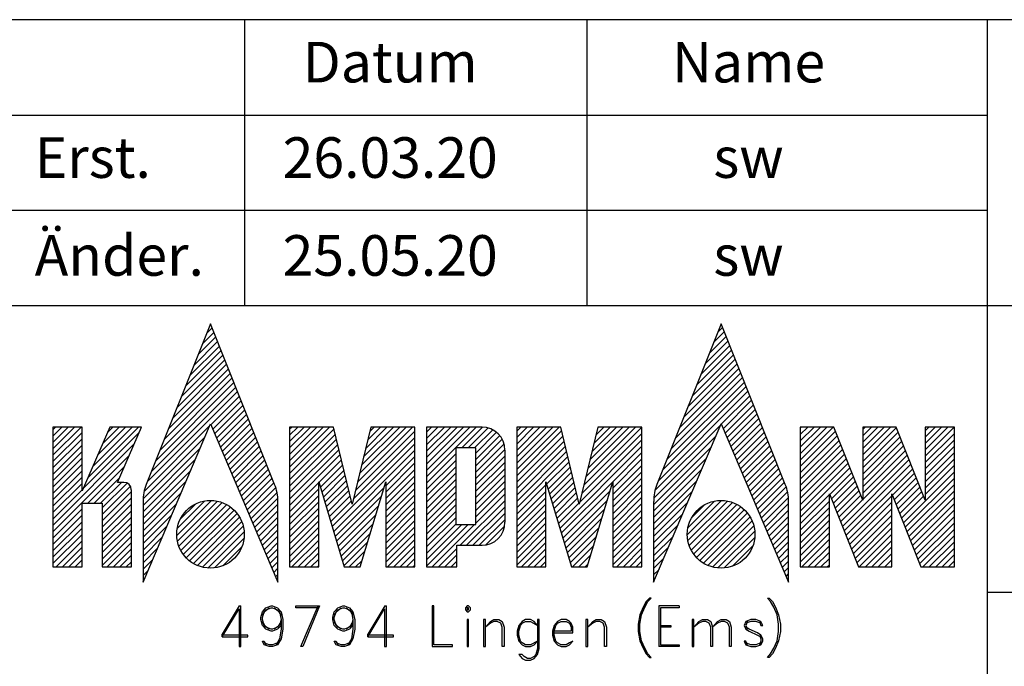
# Model space of a CAD drawing. Units: millimetres. Extents: x -135 to 5982, y -91 to 4381.
# Drawn here: x 3984 to 4639, y 395 to 825 of the extents above; entities that cross this region are included whole.
import ezdxf

# ---------------------------------------------------------------- set-up
doc = ezdxf.new("R2010")
doc.units = ezdxf.units.MM
for name, color, linetype in [('1', 7, 'Continuous'), ('102', 7, 'Continuous'), ('3', 7, 'Continuous'), ('500', 7, 'Continuous')]:
    doc.layers.add(name, color=color, linetype=linetype)
doc.styles.add('CONVERTER_12', font='txt.shx', dxfattribs={"width": 0.81})
doc.styles.add('CONVERTER_14', font='txt.shx', dxfattribs={"width": 0.9})
pattern_1 = [(45, (0, 0), (-0.14142136, 0.14142136), [])]

# ---------------------------------------------------------------- blocks, each defined once
blk = doc.blocks.new('Kopf__1', base_point=(387.138, -93.543))
at = {"layer": '1', "linetype": 'Continuous'}
h = blk.add_hatch(dxfattribs=at)
h.set_pattern_fill('_USER', color=2, scale=0.2, angle=45, pattern_type=0)
h.set_pattern_definition(pattern_1)
edge = h.paths.add_edge_path()
edge.add_line((274.046, 41.512), (271.198, 34.394))
edge.add_arc((273.086, 33.639), 2.033, 158.1986, 180)
edge.add_line((271.053, 33.639), (271.053, 30.056))
edge.add_line((271.053, 30.056), (274.046, 37.074))
edge.add_line((274.046, 37.074), (277.039, 30.056))
edge.add_line((277.039, 30.056), (277.039, 33.639))
edge.add_arc((275.005, 33.639), 2.033, 360, 381.8014)
edge.add_line((276.893, 34.394), (274.046, 41.512))
h = blk.add_hatch(dxfattribs=at)
h.set_pattern_fill('_USER', color=2, scale=0.2, angle=45, pattern_type=0)
h.set_pattern_definition(pattern_1)
edge = h.paths.add_edge_path()
edge.add_line((296.703, 41.512), (293.856, 34.394))
edge.add_arc((295.744, 33.639), 2.033, 158.1986, 180)
edge.add_line((293.71, 33.639), (293.71, 30.056))
edge.add_line((293.71, 30.056), (296.703, 37.074))
edge.add_line((296.703, 37.074), (299.696, 30.056))
edge.add_line((299.696, 30.056), (299.696, 33.639))
edge.add_arc((297.663, 33.639), 2.033, 0.0003, 21.8011)
edge.add_line((299.551, 34.394), (296.703, 41.512))
h = blk.add_hatch(dxfattribs=at)
h.set_pattern_fill('_USER', color=2, scale=0.2, angle=45, pattern_type=0)
h.set_pattern_definition(pattern_1)
edge = h.paths.add_edge_path()
edge.add_line((268.349, 36.936), (267.054, 36.936))
edge.add_line((267.054, 36.936), (267.054, 30.736))
edge.add_line((267.054, 30.736), (268.349, 30.736))
edge.add_line((268.349, 30.736), (268.349, 33.562))
edge.add_line((268.349, 33.562), (269.24, 33.562))
edge.add_line((269.24, 33.562), (269.24, 30.736))
edge.add_line((269.24, 30.736), (270.535, 30.736))
edge.add_line((270.535, 30.736), (270.535, 34.156))
edge.add_arc((270.207, 34.156), 0.327, 0, 90)
edge.add_line((270.207, 34.483), (269.924, 34.483))
edge.add_line((269.924, 34.483), (270.991, 36.936))
edge.add_line((270.991, 36.936), (269.579, 36.936))
edge.add_line((269.579, 36.936), (268.349, 34.106))
edge.add_line((268.349, 34.106), (268.349, 36.936))
h = blk.add_hatch(dxfattribs=at)
h.set_pattern_fill('_USER', color=2, scale=0.2, angle=45, pattern_type=0)
h.set_pattern_definition(pattern_1)
h.paths.add_polyline_path([(279.512, 36.936), (277.557, 36.936), (277.557, 30.736), (278.851, 30.736), (278.851, 34.512), (279.984, 30.736), (280.689, 30.736), (281.822, 34.512), (281.822, 30.736), (283.116, 30.736), (283.116, 36.936), (281.161, 36.936), (280.337, 33.52)])
h = blk.add_hatch(dxfattribs=at)
h.set_pattern_fill('_USER', color=2, scale=0.2, angle=45, pattern_type=0)
h.set_pattern_definition(pattern_1)
edge = h.paths.add_edge_path()
edge.add_line((286.094, 36.936), (283.634, 36.936))
edge.add_line((283.634, 36.936), (283.634, 30.736))
edge.add_line((283.634, 30.736), (284.982, 30.736))
edge.add_line((284.982, 30.736), (284.982, 31.696))
edge.add_line((284.982, 31.696), (286.094, 31.696))
edge.add_arc((286.094, 32.716), 1.02, 270, 359.9999)
edge.add_line((287.115, 32.716), (287.115, 35.915))
edge.add_arc((286.094, 35.915), 1.02, 0.0001, 90)
h.paths.add_polyline_path([(284.929, 32.617), (285.82, 32.617), (285.82, 36.014), (284.929, 36.014)], flags=16)
h = blk.add_hatch(dxfattribs=at)
h.set_pattern_fill('_USER', color=2, scale=0.2, angle=45, pattern_type=0)
h.set_pattern_definition(pattern_1)
h.paths.add_polyline_path([(289.588, 36.936), (287.633, 36.936), (287.633, 30.736), (288.927, 30.736), (288.927, 34.512), (290.06, 30.736), (290.765, 30.736), (291.898, 34.512), (291.898, 30.736), (293.192, 30.736), (293.192, 36.936), (291.237, 36.936), (290.412, 33.52)])
h = blk.add_hatch(dxfattribs=at)
h.set_pattern_fill('_USER', color=2, scale=0.2, angle=45, pattern_type=0)
h.set_pattern_definition(pattern_1)
h.paths.add_polyline_path([(301.7, 36.936), (300.214, 36.936), (300.214, 30.736), (301.509, 30.736), (301.509, 33.982), (302.795, 30.736), (304.281, 30.736), (304.281, 33.982), (305.567, 30.736), (307.053, 30.736), (307.053, 36.936), (305.759, 36.936), (305.759, 33.69), (304.473, 36.936), (302.987, 36.936), (302.987, 33.69)])
h = blk.add_hatch(dxfattribs=at)
h.set_pattern_fill('_USER', color=2, scale=0.2, angle=45, pattern_type=0)
h.set_pattern_definition(pattern_1)
edge = h.paths.add_edge_path()
edge.add_arc((274.046, 32.183), 1.5, 0, 360)
h = blk.add_hatch(dxfattribs=at)
h.set_pattern_fill('_USER', color=2, scale=0.2, angle=45, pattern_type=0)
h.set_pattern_definition(pattern_1)
edge = h.paths.add_edge_path()
edge.add_arc((296.703, 32.183), 1.5, 0, 360)
at = {"layer": '1', "color": 7, "linetype": 'Continuous'}
for p, q in [((395, 55), (210, 55)), ((308.52, 0), (308.52, 55)), ((265.14, 50.769), (308.52, 50.769)), ((395, 42.308), (265.14, 42.308))]:
    blk.add_line(p, q, dxfattribs=at)
at = {"layer": '1', "color": 2, "linetype": 'Continuous'}
for p, q in [((275.56, 55), (275.56, 42.308)), ((290.74, 55), (290.74, 42.308)), ((308.52, 46.538), (210, 46.538))]:
    blk.add_line(p, q, dxfattribs=at)
for centre, radius, start, end in [((286.094, 35.915), 1.02, 0.0001, 90), ((273.086, 33.639), 2.033, 158.1986, 180), ((275.005, 33.639), 2.033, 360, 21.8014), ((295.744, 33.639), 2.033, 158.1986, 180), ((297.663, 33.639), 2.033, 0.0003, 21.8011), ((286.094, 32.716), 1.02, 270, 359.9999)]:
    blk.add_arc(centre, radius, start, end, dxfattribs=at)
at = {"layer": '102', "color": 2, "linetype": 'Continuous'}
for p, q in [((293.524, 29.354), (293.379, 29.196)), ((293.458, 29.196), (293.603, 29.354)), ((293.603, 29.354), (293.524, 29.354)), ((298.756, 29.354), (298.835, 29.354)), ((298.9, 29.196), (298.756, 29.354)), ((298.835, 29.354), (298.979, 29.196)), ((274.563, 27.63), (275.314, 28.871)), ((275.322, 29.01), (274.568, 27.754)), ((275.314, 28.871), (275.314, 27.202)), ((275.322, 29.01), (275.397, 29.01)), ((275.397, 27.202), (275.397, 29.01)), ((276.349, 28.748), (276.501, 28.927)), ((276.432, 28.748), (276.653, 28.927)), ((276.501, 28.927), (276.736, 29.01)), ((276.501, 28.831), (276.736, 28.927)), ((276.736, 29.01), (276.805, 29.01)), ((276.736, 28.927), (276.805, 28.927)), ((276.805, 29.01), (277.026, 28.927)), ((276.805, 28.927), (277.026, 28.831)), ((276.874, 28.927), (277.108, 28.748)), ((277.026, 28.927), (277.178, 28.748)), ((277.84, 29.01), (278.889, 29.01)), ((277.84, 28.927), (277.84, 29.01)), ((278.82, 28.927), (277.84, 28.927)), ((278.061, 27.202), (278.82, 29.01)), ((278.889, 29.01), (278.144, 27.202)), ((279.538, 28.748), (279.69, 28.927)), ((279.621, 28.748), (279.842, 28.927)), ((279.69, 28.927), (279.925, 29.01)), ((279.69, 28.831), (279.925, 28.927)), ((279.925, 29.01), (279.994, 29.01)), ((279.925, 28.927), (279.994, 28.927)), ((279.994, 29.01), (280.215, 28.927)), ((279.994, 28.927), (280.215, 28.831)), ((280.063, 28.927), (280.298, 28.748)), ((280.215, 28.927), (280.367, 28.748)), ((281.024, 27.63), (281.775, 28.871)), ((281.783, 29.01), (281.029, 27.754)), ((281.775, 28.871), (281.775, 27.202)), ((281.783, 29.01), (281.858, 29.01)), ((281.858, 27.202), (281.858, 29.01)), ((283.887, 29.01), (283.887, 27.202)), ((283.956, 29.01), (283.887, 29.01)), ((283.956, 27.285), (283.956, 29.01)), ((285.433, 29.01), (285.364, 28.927)), ((285.364, 28.927), (285.364, 28.831)), ((285.502, 29.01), (285.433, 29.01)), ((285.502, 28.927), (285.433, 28.927)), ((285.433, 28.927), (285.433, 28.831)), ((285.585, 28.927), (285.502, 29.01)), ((285.502, 28.831), (285.502, 28.927)), ((285.585, 28.831), (285.585, 28.927)), ((293.247, 28.945), (293.103, 28.616)), ((293.168, 28.616), (293.313, 28.945)), ((293.379, 29.196), (293.247, 28.945)), ((293.313, 28.945), (293.458, 29.196)), ((293.941, 29.01), (293.941, 27.202)), ((294.839, 29.01), (293.941, 29.01)), ((294.01, 28.927), (294.01, 27.285)), ((294.839, 28.927), (294.01, 28.927)), ((294.839, 29.01), (294.839, 28.927)), ((299.045, 28.945), (298.9, 29.196)), ((298.979, 29.196), (299.111, 28.945)), ((299.19, 28.616), (299.045, 28.945)), ((299.111, 28.945), (299.256, 28.616)), ((276.28, 28.499), (276.349, 28.748)), ((276.28, 28.403), (276.28, 28.499)), ((276.349, 28.141), (276.28, 28.403)), ((276.349, 28.582), (276.501, 28.831)), ((276.349, 28.499), (276.432, 28.748)), ((276.349, 28.403), (276.349, 28.499)), ((276.432, 28.141), (276.349, 28.403)), ((277.026, 28.831), (277.178, 28.582)), ((277.108, 28.748), (277.178, 28.403)), ((277.178, 28.403), (277.108, 28.141)), ((277.178, 28.748), (277.26, 28.403)), ((277.178, 28.403), (277.178, 27.975)), ((277.26, 28.403), (277.26, 27.975)), ((279.469, 28.499), (279.538, 28.748)), ((279.469, 28.403), (279.469, 28.499)), ((279.538, 28.141), (279.469, 28.403)), ((279.538, 28.582), (279.69, 28.831)), ((279.538, 28.499), (279.621, 28.748)), ((279.538, 28.403), (279.538, 28.499)), ((279.621, 28.141), (279.538, 28.403)), ((280.215, 28.831), (280.367, 28.582)), ((280.298, 28.748), (280.367, 28.403)), ((280.367, 28.403), (280.298, 28.141)), ((280.367, 28.748), (280.449, 28.403)), ((280.367, 28.403), (280.367, 27.975)), ((280.449, 28.403), (280.449, 27.975)), ((285.364, 28.831), (285.433, 28.748)), ((285.433, 28.831), (285.502, 28.831)), ((285.433, 28.748), (285.502, 28.748)), ((285.433, 28.403), (285.433, 27.202)), ((285.502, 28.403), (285.433, 28.403)), ((285.502, 28.748), (285.585, 28.831)), ((285.502, 27.202), (285.502, 28.403)), ((286.165, 28.403), (286.165, 27.202)), ((286.248, 28.403), (286.165, 28.403)), ((286.248, 27.202), (286.248, 28.403)), ((286.469, 28.32), (286.621, 28.403)), ((286.621, 28.403), (286.842, 28.403)), ((286.842, 28.403), (286.993, 28.32)), ((288.029, 28.403), (287.877, 28.32)), ((288.25, 28.403), (288.029, 28.403)), ((288.402, 28.32), (288.25, 28.403)), ((288.553, 28.403), (288.553, 27.119)), ((288.636, 28.403), (288.553, 28.403)), ((288.636, 27.119), (288.636, 28.403)), ((289.603, 28.403), (289.451, 28.32)), ((289.824, 28.403), (289.603, 28.403)), ((289.975, 28.32), (289.824, 28.403)), ((290.707, 28.403), (290.707, 27.202)), ((290.79, 28.403), (290.707, 28.403)), ((290.79, 27.202), (290.79, 28.403)), ((291.011, 28.32), (291.163, 28.403)), ((291.163, 28.403), (291.384, 28.403)), ((291.384, 28.403), (291.535, 28.32)), ((293.103, 28.616), (293.024, 28.195)), ((293.103, 28.195), (293.168, 28.616)), ((295.418, 28.403), (295.418, 27.202)), ((295.487, 28.403), (295.418, 28.403)), ((295.487, 27.202), (295.487, 28.403)), ((295.722, 28.32), (295.874, 28.403)), ((295.874, 28.403), (296.095, 28.403)), ((296.095, 28.403), (296.247, 28.32)), ((296.55, 28.32), (296.702, 28.403)), ((296.702, 28.403), (296.923, 28.403)), ((296.923, 28.403), (297.075, 28.32)), ((298.028, 28.403), (297.793, 28.32)), ((298.249, 28.403), (298.028, 28.403)), ((298.469, 28.32), (298.249, 28.403)), ((299.256, 28.195), (299.19, 28.616)), ((299.256, 28.616), (299.335, 28.195)), ((276.501, 28.058), (276.349, 28.32)), ((276.501, 27.975), (276.349, 28.141)), ((276.653, 27.975), (276.432, 28.141)), ((276.736, 27.975), (276.501, 28.058)), ((276.736, 27.892), (276.501, 27.975)), ((276.805, 27.975), (276.736, 27.975)), ((277.026, 28.058), (276.805, 27.975)), ((277.026, 27.975), (276.805, 27.892)), ((277.108, 28.141), (276.874, 27.975)), ((277.178, 28.32), (277.026, 28.058)), ((277.178, 28.141), (277.026, 27.975)), ((277.178, 27.975), (277.108, 27.547)), ((277.26, 27.975), (277.178, 27.547)), ((279.69, 28.058), (279.538, 28.32)), ((279.69, 27.975), (279.538, 28.141)), ((279.842, 27.975), (279.621, 28.141)), ((279.925, 27.975), (279.69, 28.058)), ((279.925, 27.892), (279.69, 27.975)), ((279.994, 27.975), (279.925, 27.975)), ((280.215, 28.058), (279.994, 27.975)), ((280.215, 27.975), (279.994, 27.892)), ((280.298, 28.141), (280.063, 27.975)), ((280.367, 28.32), (280.215, 28.058)), ((280.367, 28.141), (280.215, 27.975)), ((280.367, 27.975), (280.298, 27.547)), ((280.449, 27.975), (280.367, 27.547)), ((286.248, 28.058), (286.469, 28.32)), ((286.469, 28.237), (286.248, 28.058)), ((286.621, 28.32), (286.469, 28.237)), ((286.772, 28.32), (286.621, 28.32)), ((286.924, 28.237), (286.772, 28.32)), ((286.993, 28.058), (286.924, 28.237)), ((286.993, 28.32), (287.076, 28.058)), ((286.993, 27.202), (286.993, 28.058)), ((287.076, 28.058), (287.076, 27.202)), ((287.725, 28.141), (287.656, 27.892)), ((287.877, 28.32), (287.725, 28.141)), ((287.725, 27.892), (287.808, 28.141)), ((287.808, 28.141), (287.877, 28.237)), ((287.877, 28.237), (288.029, 28.32)), ((288.029, 28.32), (288.25, 28.32)), ((288.25, 28.32), (288.553, 28.141)), ((288.553, 28.141), (288.402, 28.32)), ((289.299, 28.141), (289.216, 27.892)), ((289.451, 28.32), (289.299, 28.141)), ((289.299, 27.892), (289.368, 28.141)), ((289.368, 28.141), (289.451, 28.237)), ((289.451, 28.237), (289.603, 28.32)), ((289.603, 28.32), (289.824, 28.32)), ((289.824, 28.32), (289.975, 28.237)), ((290.044, 28.237), (289.975, 28.32)), ((289.975, 28.237), (290.044, 28.058)), ((290.127, 28.058), (290.044, 28.237)), ((290.044, 28.058), (290.044, 27.892)), ((290.127, 27.809), (290.127, 28.058)), ((290.79, 28.058), (291.011, 28.32)), ((291.011, 28.237), (290.79, 28.058)), ((291.163, 28.32), (291.011, 28.237)), ((291.315, 28.32), (291.163, 28.32)), ((291.466, 28.237), (291.315, 28.32)), ((291.535, 28.058), (291.466, 28.237)), ((291.535, 28.32), (291.618, 28.058)), ((291.535, 27.202), (291.535, 28.058)), ((291.618, 28.058), (291.618, 27.202)), ((293.024, 28.195), (293.024, 27.879)), ((293.103, 27.879), (293.103, 28.195)), ((294.01, 28.141), (294.466, 28.141)), ((294.466, 28.058), (294.01, 28.058)), ((294.466, 28.141), (294.466, 28.058)), ((295.487, 28.058), (295.722, 28.32)), ((295.722, 28.237), (295.487, 28.058)), ((295.874, 28.32), (295.722, 28.237)), ((296.026, 28.32), (295.874, 28.32)), ((296.178, 28.237), (296.026, 28.32)), ((296.247, 28.058), (296.178, 28.237)), ((296.247, 28.32), (296.316, 28.058)), ((296.247, 27.202), (296.247, 28.058)), ((296.316, 28.058), (296.55, 28.32)), ((296.55, 28.237), (296.316, 28.058)), ((296.316, 28.058), (296.316, 27.202)), ((296.702, 28.32), (296.55, 28.237)), ((296.854, 28.32), (296.702, 28.32)), ((297.006, 28.237), (296.854, 28.32)), ((297.075, 28.058), (297.006, 28.237)), ((297.075, 28.32), (297.144, 28.058)), ((297.075, 27.202), (297.075, 28.058)), ((297.144, 28.058), (297.144, 27.202)), ((297.793, 28.32), (297.724, 28.141)), ((297.724, 28.141), (297.793, 27.975)), ((297.876, 28.32), (297.793, 28.141)), ((298.028, 28.32), (297.793, 28.237)), ((297.793, 28.141), (297.876, 27.975)), ((297.945, 27.975), (297.793, 28.058)), ((297.793, 27.975), (297.945, 27.892)), ((298.318, 27.809), (297.945, 27.975)), ((298.249, 28.32), (298.028, 28.32)), ((298.469, 28.237), (298.249, 28.32)), ((298.4, 28.32), (298.469, 28.141)), ((298.552, 28.141), (298.469, 28.32)), ((298.469, 28.141), (298.552, 28.141)), ((299.256, 27.879), (299.256, 28.195)), ((299.335, 28.195), (299.335, 27.879)), ((274.568, 27.63), (274.568, 27.754)), ((274.568, 27.63), (275.7, 27.63)), ((275.7, 27.713), (274.637, 27.713)), ((275.7, 27.63), (275.7, 27.713)), ((276.805, 27.892), (276.736, 27.892)), ((277.108, 27.547), (276.957, 27.285)), ((277.178, 27.547), (277.026, 27.285)), ((279.994, 27.892), (279.925, 27.892)), ((280.298, 27.547), (280.146, 27.285)), ((280.367, 27.547), (280.215, 27.285)), ((281.029, 27.63), (281.029, 27.754)), ((281.029, 27.63), (282.161, 27.63)), ((282.161, 27.713), (281.098, 27.713)), ((282.161, 27.63), (282.161, 27.713)), ((287.656, 27.892), (287.656, 27.713)), ((287.656, 27.713), (287.725, 27.45)), ((287.725, 27.713), (287.725, 27.892)), ((287.808, 27.45), (287.725, 27.713)), ((289.216, 27.892), (289.216, 27.713)), ((289.216, 27.713), (289.299, 27.45)), ((290.044, 27.892), (289.299, 27.892)), ((289.299, 27.713), (289.299, 27.892)), ((289.299, 27.809), (290.127, 27.809)), ((289.368, 27.45), (289.299, 27.713)), ((293.024, 27.879), (293.103, 27.458)), ((293.168, 27.458), (293.103, 27.879)), ((297.945, 27.892), (298.318, 27.713)), ((298.469, 27.713), (298.318, 27.809)), ((298.318, 27.713), (298.469, 27.63)), ((298.4, 27.713), (298.469, 27.547)), ((298.552, 27.547), (298.469, 27.713)), ((298.469, 27.547), (298.469, 27.45)), ((298.552, 27.45), (298.552, 27.547)), ((299.19, 27.458), (299.256, 27.879)), ((299.335, 27.879), (299.256, 27.458)), ((275.314, 27.202), (275.397, 27.202)), ((276.349, 27.45), (276.432, 27.45)), ((276.432, 27.285), (276.349, 27.45)), ((276.432, 27.45), (276.501, 27.285)), ((276.653, 27.285), (276.432, 27.367)), ((276.653, 27.202), (276.432, 27.285)), ((276.805, 27.285), (276.653, 27.285)), ((276.805, 27.202), (276.653, 27.202)), ((277.026, 27.367), (276.805, 27.285)), ((277.026, 27.285), (276.805, 27.202)), ((278.144, 27.202), (278.061, 27.202)), ((279.538, 27.45), (279.621, 27.45)), ((279.621, 27.285), (279.538, 27.45)), ((279.621, 27.45), (279.69, 27.285)), ((279.842, 27.285), (279.621, 27.367)), ((279.842, 27.202), (279.621, 27.285)), ((279.994, 27.285), (279.842, 27.285)), ((279.994, 27.202), (279.842, 27.202)), ((280.215, 27.367), (279.994, 27.285)), ((280.215, 27.285), (279.994, 27.202)), ((281.775, 27.202), (281.858, 27.202)), ((283.887, 27.202), (284.784, 27.202)), ((284.784, 27.285), (283.956, 27.285)), ((284.784, 27.202), (284.784, 27.285)), ((285.433, 27.202), (285.502, 27.202)), ((286.165, 27.202), (286.248, 27.202)), ((287.076, 27.202), (286.993, 27.202)), ((287.725, 27.45), (287.877, 27.285)), ((287.877, 27.367), (287.808, 27.45)), ((288.029, 27.285), (287.877, 27.367)), ((287.877, 27.285), (288.029, 27.202)), ((288.25, 27.285), (288.029, 27.285)), ((288.029, 27.202), (288.25, 27.202)), ((288.553, 27.45), (288.25, 27.285)), ((288.25, 27.202), (288.402, 27.285)), ((288.402, 27.285), (288.553, 27.45)), ((288.553, 27.119), (288.484, 26.857)), ((288.553, 26.857), (288.636, 27.119)), ((289.299, 27.45), (289.451, 27.285)), ((289.451, 27.367), (289.368, 27.45)), ((289.603, 27.285), (289.451, 27.367)), ((289.451, 27.285), (289.603, 27.202)), ((289.824, 27.285), (289.603, 27.285)), ((289.603, 27.202), (289.824, 27.202)), ((289.975, 27.367), (289.824, 27.285)), ((289.824, 27.202), (289.975, 27.285)), ((290.127, 27.45), (289.975, 27.367)), ((289.975, 27.285), (290.127, 27.45)), ((290.707, 27.202), (290.79, 27.202)), ((291.618, 27.202), (291.535, 27.202)), ((293.103, 27.458), (293.247, 27.129)), ((293.313, 27.129), (293.168, 27.458)), ((293.247, 27.129), (293.379, 26.879)), ((293.458, 26.879), (293.313, 27.129)), ((294.839, 27.202), (293.941, 27.202)), ((294.01, 27.285), (294.839, 27.285)), ((294.839, 27.285), (294.839, 27.202)), ((295.418, 27.202), (295.487, 27.202)), ((296.316, 27.202), (296.247, 27.202)), ((297.144, 27.202), (297.075, 27.202)), ((297.724, 27.45), (297.793, 27.285)), ((297.793, 27.45), (297.724, 27.45)), ((297.876, 27.285), (297.793, 27.45)), ((298.028, 27.285), (297.793, 27.367)), ((297.793, 27.285), (298.028, 27.202)), ((298.249, 27.285), (298.028, 27.285)), ((298.028, 27.202), (298.249, 27.202)), ((298.469, 27.367), (298.249, 27.285)), ((298.249, 27.202), (298.469, 27.285)), ((298.469, 27.45), (298.4, 27.285)), ((298.469, 27.285), (298.552, 27.45)), ((298.9, 26.879), (299.045, 27.129)), ((299.111, 27.129), (298.979, 26.879)), ((299.045, 27.129), (299.19, 27.458)), ((299.256, 27.458), (299.111, 27.129)), ((287.877, 26.857), (287.725, 26.857)), ((287.725, 26.857), (287.877, 26.677)), ((287.96, 26.76), (287.877, 26.857)), ((287.877, 26.677), (288.029, 26.594)), ((288.112, 26.677), (287.96, 26.76)), ((288.25, 26.677), (288.112, 26.677)), ((288.402, 26.76), (288.25, 26.677)), ((288.25, 26.594), (288.402, 26.677)), ((288.484, 26.857), (288.402, 26.76)), ((288.402, 26.677), (288.553, 26.857)), ((293.379, 26.879), (293.524, 26.721)), ((293.603, 26.721), (293.458, 26.879)), ((293.524, 26.721), (293.603, 26.721)), ((298.756, 26.721), (298.9, 26.879)), ((298.835, 26.721), (298.756, 26.721)), ((298.979, 26.879), (298.835, 26.721)), ((288.029, 26.594), (288.25, 26.594))]:
    blk.add_line(p, q, dxfattribs=at)
at = {"layer": '3', "color": 2, "linetype": 'Continuous'}
for p, q in [((274.046, 41.512), (271.198, 34.394)), ((276.893, 34.394), (274.046, 41.512)), ((296.703, 41.512), (293.856, 34.394)), ((299.551, 34.394), (296.703, 41.512)), ((267.054, 36.936), (267.054, 30.736)), ((268.349, 36.936), (267.054, 36.936)), ((268.349, 34.106), (268.349, 36.936)), ((269.579, 36.936), (268.349, 34.106)), ((270.991, 36.936), (269.579, 36.936)), ((269.924, 34.483), (270.991, 36.936)), ((271.053, 30.056), (274.046, 37.074)), ((274.046, 37.074), (277.039, 30.056)), ((277.557, 36.936), (277.557, 30.736)), ((279.512, 36.936), (277.557, 36.936)), ((280.337, 33.52), (279.512, 36.936)), ((281.161, 36.936), (280.337, 33.52)), ((283.116, 36.936), (281.161, 36.936)), ((283.116, 30.736), (283.116, 36.936)), ((283.634, 36.936), (283.634, 30.736)), ((286.094, 36.936), (283.634, 36.936)), ((287.633, 36.936), (287.633, 30.736)), ((289.588, 36.936), (287.633, 36.936)), ((290.412, 33.52), (289.588, 36.936)), ((291.237, 36.936), (290.412, 33.52)), ((293.192, 36.936), (291.237, 36.936)), ((293.192, 30.736), (293.192, 36.936)), ((293.71, 30.056), (296.703, 37.074)), ((296.703, 37.074), (299.696, 30.056)), ((300.214, 36.936), (300.214, 30.736)), ((301.7, 36.936), (300.214, 36.936)), ((302.987, 33.69), (301.7, 36.936)), ((302.987, 36.936), (302.987, 33.69)), ((304.473, 36.936), (302.987, 36.936)), ((305.759, 33.69), (304.473, 36.936)), ((305.759, 36.936), (305.759, 33.69)), ((307.053, 36.936), (305.759, 36.936)), ((307.053, 30.736), (307.053, 36.936)), ((284.929, 36.014), (284.929, 32.617)), ((285.82, 36.014), (284.929, 36.014)), ((285.82, 32.617), (285.82, 36.014)), ((287.115, 32.716), (287.115, 35.915)), ((270.207, 34.483), (269.924, 34.483)), ((270.535, 30.736), (270.535, 34.156)), ((278.851, 30.736), (278.851, 34.512)), ((278.851, 34.512), (279.984, 30.736)), ((280.689, 30.736), (281.822, 34.512)), ((281.822, 34.512), (281.822, 30.736)), ((288.927, 34.512), (290.06, 30.736)), ((288.927, 30.736), (288.927, 34.512)), ((290.765, 30.736), (291.898, 34.512)), ((291.898, 34.512), (291.898, 30.736)), ((301.509, 33.982), (302.795, 30.736)), ((301.509, 30.736), (301.509, 33.982)), ((304.281, 33.982), (305.567, 30.736)), ((304.281, 30.736), (304.281, 33.982)), ((268.349, 33.562), (269.24, 33.562)), ((268.349, 30.736), (268.349, 33.562)), ((269.24, 33.562), (269.24, 30.736)), ((271.053, 33.639), (271.053, 30.056)), ((277.039, 30.056), (277.039, 33.639)), ((293.71, 33.639), (293.71, 30.056)), ((299.696, 30.056), (299.696, 33.639)), ((284.929, 32.617), (285.82, 32.617)), ((284.982, 31.696), (286.094, 31.696)), ((284.982, 30.736), (284.982, 31.696)), ((267.054, 30.736), (268.349, 30.736)), ((269.24, 30.736), (270.535, 30.736)), ((277.557, 30.736), (278.851, 30.736)), ((279.984, 30.736), (280.689, 30.736)), ((281.822, 30.736), (283.116, 30.736)), ((283.634, 30.736), (284.982, 30.736)), ((287.633, 30.736), (288.927, 30.736)), ((290.06, 30.736), (290.765, 30.736)), ((291.898, 30.736), (293.192, 30.736)), ((300.214, 30.736), (301.509, 30.736)), ((302.795, 30.736), (304.281, 30.736)), ((305.567, 30.736), (307.053, 30.736))]:
    blk.add_line(p, q, dxfattribs=at)
for centre in [(274.046, 32.183), (296.703, 32.183)]:
    blk.add_circle(centre, 1.5, dxfattribs=at)
blk.add_arc((270.207, 34.156), 0.327, 0, 90, dxfattribs=at)
at = {"layer": '500', "color": 2, "linetype": 'Continuous'}
blk.add_line((308.52, 29.615), (395, 29.615), dxfattribs=at)
at = {"layer": '1', "color": 2, "char_height": 1.8, "line_spacing_factor": 1.320528}
for s, insert, attachment_point, style in [('Datum', (282.02, 52.885), 5, 'CONVERTER_14'), ('Name', (297.92, 52.885), 5, 'CONVERTER_14'), ('26.03.20', (282.02, 48.654), 5, 'CONVERTER_12'), ('Erst.', (266.246, 48.654), 4, 'CONVERTER_12'), ('sw', (297.92, 48.654), 5, 'CONVERTER_12'), ('Änder.', (266.246, 44.314), 4, 'CONVERTER_12'), ('25.05.20', (282.02, 44.314), 5, 'CONVERTER_12'), ('sw', (297.92, 44.314), 5, 'CONVERTER_12')]:
    blk.add_mtext(s, dxfattribs=dict(at, insert=insert, attachment_point=attachment_point, style=style))
blk = doc.blocks.new('_tb_frame_A3QV__2')
blk.add_blockref('Kopf__1', (387.138, -93.543))
blk = doc.blocks.new('Kopf__3', base_point=(387.138, -93.543))
at = {"layer": '1', "linetype": 'Continuous'}
h = blk.add_hatch(dxfattribs=at)
h.set_pattern_fill('_USER', color=2, scale=0.2, angle=45, pattern_type=0)
h.set_pattern_definition(pattern_1)
edge = h.paths.add_edge_path()
edge.add_arc((273.086, 33.639), 2.033, 158.1986, 180)
edge.add_line((271.053, 33.639), (271.053, 30.056))
edge.add_line((271.053, 30.056), (274.046, 37.074))
edge.add_line((274.046, 37.074), (277.039, 30.056))
edge.add_line((277.039, 30.056), (277.039, 33.639))
edge.add_arc((275.005, 33.639), 2.033, 360, 381.8014)
edge.add_line((276.893, 34.394), (274.046, 41.512))
edge.add_line((274.046, 41.512), (271.198, 34.394))
h = blk.add_hatch(dxfattribs=at)
h.set_pattern_fill('_USER', color=2, scale=0.2, angle=45, pattern_type=0)
h.set_pattern_definition(pattern_1)
edge = h.paths.add_edge_path()
edge.add_arc((295.744, 33.639), 2.033, 158.1986, 180)
edge.add_line((293.71, 33.639), (293.71, 30.056))
edge.add_line((293.71, 30.056), (296.703, 37.074))
edge.add_line((296.703, 37.074), (299.696, 30.056))
edge.add_line((299.696, 30.056), (299.696, 33.639))
edge.add_arc((297.663, 33.639), 2.033, 0.0003, 21.8011)
edge.add_line((299.551, 34.394), (296.703, 41.512))
edge.add_line((296.703, 41.512), (293.856, 34.394))
h = blk.add_hatch(dxfattribs=at)
h.set_pattern_fill('_USER', color=2, scale=0.2, angle=45, pattern_type=0)
h.set_pattern_definition(pattern_1)
edge = h.paths.add_edge_path()
edge.add_line((267.054, 36.936), (267.054, 30.736))
edge.add_line((267.054, 30.736), (268.349, 30.736))
edge.add_line((268.349, 30.736), (268.349, 33.562))
edge.add_line((268.349, 33.562), (269.24, 33.562))
edge.add_line((269.24, 33.562), (269.24, 30.736))
edge.add_line((269.24, 30.736), (270.535, 30.736))
edge.add_line((270.535, 30.736), (270.535, 34.156))
edge.add_arc((270.207, 34.156), 0.327, 0, 90)
edge.add_line((270.207, 34.483), (269.924, 34.483))
edge.add_line((269.924, 34.483), (270.991, 36.936))
edge.add_line((270.991, 36.936), (269.579, 36.936))
edge.add_line((269.579, 36.936), (268.349, 34.106))
edge.add_line((268.349, 34.106), (268.349, 36.936))
edge.add_line((268.349, 36.936), (267.054, 36.936))
h = blk.add_hatch(dxfattribs=at)
h.set_pattern_fill('_USER', color=2, scale=0.2, angle=45, pattern_type=0)
h.set_pattern_definition(pattern_1)
h.paths.add_polyline_path([(277.557, 36.936), (277.557, 30.736), (278.851, 30.736), (278.851, 34.512), (279.984, 30.736), (280.689, 30.736), (281.822, 34.512), (281.822, 30.736), (283.116, 30.736), (283.116, 36.936), (281.161, 36.936), (280.337, 33.52), (279.512, 36.936)])
h = blk.add_hatch(dxfattribs=at)
h.set_pattern_fill('_USER', color=2, scale=0.2, angle=45, pattern_type=0)
h.set_pattern_definition(pattern_1)
edge = h.paths.add_edge_path()
edge.add_line((283.634, 36.936), (283.634, 30.736))
edge.add_line((283.634, 30.736), (284.982, 30.736))
edge.add_line((284.982, 30.736), (284.982, 31.696))
edge.add_line((284.982, 31.696), (286.094, 31.696))
edge.add_arc((286.094, 32.716), 1.02, 270, 359.9999)
edge.add_line((287.115, 32.716), (287.115, 35.915))
edge.add_arc((286.094, 35.915), 1.02, 0.0001, 90)
edge.add_line((286.094, 36.936), (283.634, 36.936))
h.paths.add_polyline_path([(285.82, 32.617), (285.82, 36.014), (284.929, 36.014), (284.929, 32.617)], flags=16)
h = blk.add_hatch(dxfattribs=at)
h.set_pattern_fill('_USER', color=2, scale=0.2, angle=45, pattern_type=0)
h.set_pattern_definition(pattern_1)
h.paths.add_polyline_path([(287.633, 36.936), (287.633, 30.736), (288.927, 30.736), (288.927, 34.512), (290.06, 30.736), (290.765, 30.736), (291.898, 34.512), (291.898, 30.736), (293.192, 30.736), (293.192, 36.936), (291.237, 36.936), (290.412, 33.52), (289.588, 36.936)])
h = blk.add_hatch(dxfattribs=at)
h.set_pattern_fill('_USER', color=2, scale=0.2, angle=45, pattern_type=0)
h.set_pattern_definition(pattern_1)
h.paths.add_polyline_path([(300.214, 36.936), (300.214, 30.736), (301.509, 30.736), (301.509, 33.982), (302.795, 30.736), (304.281, 30.736), (304.281, 33.982), (305.567, 30.736), (307.053, 30.736), (307.053, 36.936), (305.759, 36.936), (305.759, 33.69), (304.473, 36.936), (302.987, 36.936), (302.987, 33.69), (301.7, 36.936)])
h = blk.add_hatch(dxfattribs=at)
h.set_pattern_fill('_USER', color=2, scale=0.2, angle=45, pattern_type=0)
h.set_pattern_definition(pattern_1)
edge = h.paths.add_edge_path()
edge.add_arc((274.046, 32.183), 1.5, 0, 360)
h = blk.add_hatch(dxfattribs=at)
h.set_pattern_fill('_USER', color=2, scale=0.2, angle=45, pattern_type=0)
h.set_pattern_definition(pattern_1)
edge = h.paths.add_edge_path()
edge.add_arc((296.703, 32.183), 1.5, 0, 360)
at = {"layer": '1', "color": 7, "linetype": 'Continuous'}
for p, q in [((395, 55), (210, 55)), ((308.52, 0), (308.52, 55)), ((265.14, 50.769), (308.52, 50.769)), ((395, 42.308), (265.14, 42.308))]:
    blk.add_line(p, q, dxfattribs=at)
at = {"layer": '1', "color": 2, "linetype": 'Continuous'}
for p, q in [((275.56, 55), (275.56, 42.308)), ((290.74, 55), (290.74, 42.308)), ((308.52, 46.538), (210, 46.538))]:
    blk.add_line(p, q, dxfattribs=at)
for centre, radius, start, end in [((286.094, 35.915), 1.02, 0.0001, 90), ((273.086, 33.639), 2.033, 158.1986, 180), ((275.005, 33.639), 2.033, 360, 21.8014), ((295.744, 33.639), 2.033, 158.1986, 180), ((297.663, 33.639), 2.033, 0.0003, 21.8011), ((286.094, 32.716), 1.02, 270, 359.9999)]:
    blk.add_arc(centre, radius, start, end, dxfattribs=at)
at = {"layer": '102', "color": 2, "linetype": 'Continuous'}
for p, q in [((293.524, 29.354), (293.379, 29.196)), ((293.458, 29.196), (293.603, 29.354)), ((293.603, 29.354), (293.524, 29.354)), ((298.9, 29.196), (298.756, 29.354)), ((298.756, 29.354), (298.835, 29.354)), ((298.835, 29.354), (298.979, 29.196)), ((274.563, 27.63), (275.314, 28.871)), ((275.322, 29.01), (274.568, 27.754)), ((275.314, 28.871), (275.314, 27.202)), ((275.322, 29.01), (275.397, 29.01)), ((275.397, 27.202), (275.397, 29.01)), ((276.349, 28.748), (276.501, 28.927)), ((276.432, 28.748), (276.653, 28.927)), ((276.501, 28.927), (276.736, 29.01)), ((276.501, 28.831), (276.736, 28.927)), ((276.736, 29.01), (276.805, 29.01)), ((276.736, 28.927), (276.805, 28.927)), ((276.805, 29.01), (277.026, 28.927)), ((276.805, 28.927), (277.026, 28.831)), ((276.874, 28.927), (277.108, 28.748)), ((277.026, 28.927), (277.178, 28.748)), ((277.84, 28.927), (277.84, 29.01)), ((277.84, 29.01), (278.889, 29.01)), ((278.82, 28.927), (277.84, 28.927)), ((278.061, 27.202), (278.82, 29.01)), ((278.889, 29.01), (278.144, 27.202)), ((279.538, 28.748), (279.69, 28.927)), ((279.621, 28.748), (279.842, 28.927)), ((279.69, 28.927), (279.925, 29.01)), ((279.69, 28.831), (279.925, 28.927)), ((279.925, 29.01), (279.994, 29.01)), ((279.925, 28.927), (279.994, 28.927)), ((279.994, 29.01), (280.215, 28.927)), ((279.994, 28.927), (280.215, 28.831)), ((280.063, 28.927), (280.298, 28.748)), ((280.215, 28.927), (280.367, 28.748)), ((281.024, 27.63), (281.775, 28.871)), ((281.783, 29.01), (281.029, 27.754)), ((281.775, 28.871), (281.775, 27.202)), ((281.783, 29.01), (281.858, 29.01)), ((281.858, 27.202), (281.858, 29.01)), ((283.956, 29.01), (283.887, 29.01)), ((283.887, 29.01), (283.887, 27.202)), ((283.956, 27.285), (283.956, 29.01)), ((285.433, 29.01), (285.364, 28.927)), ((285.364, 28.927), (285.364, 28.831)), ((285.502, 29.01), (285.433, 29.01)), ((285.433, 28.927), (285.433, 28.831)), ((285.502, 28.927), (285.433, 28.927)), ((285.585, 28.927), (285.502, 29.01)), ((285.502, 28.831), (285.502, 28.927)), ((285.585, 28.831), (285.585, 28.927)), ((293.247, 28.945), (293.103, 28.616)), ((293.168, 28.616), (293.313, 28.945)), ((293.379, 29.196), (293.247, 28.945)), ((293.313, 28.945), (293.458, 29.196)), ((294.839, 29.01), (293.941, 29.01)), ((293.941, 29.01), (293.941, 27.202)), ((294.839, 28.927), (294.01, 28.927)), ((294.01, 28.927), (294.01, 27.285)), ((294.839, 29.01), (294.839, 28.927)), ((299.045, 28.945), (298.9, 29.196)), ((298.979, 29.196), (299.111, 28.945)), ((299.19, 28.616), (299.045, 28.945)), ((299.111, 28.945), (299.256, 28.616)), ((276.28, 28.499), (276.349, 28.748)), ((276.28, 28.403), (276.28, 28.499)), ((276.349, 28.141), (276.28, 28.403)), ((276.349, 28.582), (276.501, 28.831)), ((276.349, 28.499), (276.432, 28.748)), ((276.349, 28.403), (276.349, 28.499)), ((276.432, 28.141), (276.349, 28.403)), ((277.026, 28.831), (277.178, 28.582)), ((277.108, 28.748), (277.178, 28.403)), ((277.178, 28.403), (277.108, 28.141)), ((277.178, 28.748), (277.26, 28.403)), ((277.178, 28.403), (277.178, 27.975)), ((277.26, 28.403), (277.26, 27.975)), ((279.469, 28.499), (279.538, 28.748)), ((279.469, 28.403), (279.469, 28.499)), ((279.538, 28.141), (279.469, 28.403)), ((279.538, 28.582), (279.69, 28.831)), ((279.538, 28.499), (279.621, 28.748)), ((279.538, 28.403), (279.538, 28.499)), ((279.621, 28.141), (279.538, 28.403)), ((280.215, 28.831), (280.367, 28.582)), ((280.298, 28.748), (280.367, 28.403)), ((280.367, 28.403), (280.298, 28.141)), ((280.367, 28.748), (280.449, 28.403)), ((280.367, 28.403), (280.367, 27.975)), ((280.449, 28.403), (280.449, 27.975)), ((285.364, 28.831), (285.433, 28.748)), ((285.433, 28.831), (285.502, 28.831)), ((285.433, 28.748), (285.502, 28.748)), ((285.502, 28.403), (285.433, 28.403)), ((285.433, 28.403), (285.433, 27.202)), ((285.502, 28.748), (285.585, 28.831)), ((285.502, 27.202), (285.502, 28.403)), ((286.248, 28.403), (286.165, 28.403)), ((286.165, 28.403), (286.165, 27.202)), ((286.248, 27.202), (286.248, 28.403)), ((286.469, 28.32), (286.621, 28.403)), ((286.621, 28.403), (286.842, 28.403)), ((286.842, 28.403), (286.993, 28.32)), ((288.029, 28.403), (287.877, 28.32)), ((288.25, 28.403), (288.029, 28.403)), ((288.402, 28.32), (288.25, 28.403)), ((288.636, 28.403), (288.553, 28.403)), ((288.553, 28.403), (288.553, 27.119)), ((288.636, 27.119), (288.636, 28.403)), ((289.603, 28.403), (289.451, 28.32)), ((289.824, 28.403), (289.603, 28.403)), ((289.975, 28.32), (289.824, 28.403)), ((290.79, 28.403), (290.707, 28.403)), ((290.707, 28.403), (290.707, 27.202)), ((290.79, 27.202), (290.79, 28.403)), ((291.011, 28.32), (291.163, 28.403)), ((291.163, 28.403), (291.384, 28.403)), ((291.384, 28.403), (291.535, 28.32)), ((293.103, 28.616), (293.024, 28.195)), ((293.103, 28.195), (293.168, 28.616)), ((295.487, 28.403), (295.418, 28.403)), ((295.418, 28.403), (295.418, 27.202)), ((295.487, 27.202), (295.487, 28.403)), ((295.722, 28.32), (295.874, 28.403)), ((295.874, 28.403), (296.095, 28.403)), ((296.095, 28.403), (296.247, 28.32)), ((296.55, 28.32), (296.702, 28.403)), ((296.702, 28.403), (296.923, 28.403)), ((296.923, 28.403), (297.075, 28.32)), ((298.028, 28.403), (297.793, 28.32)), ((298.249, 28.403), (298.028, 28.403)), ((298.469, 28.32), (298.249, 28.403)), ((299.256, 28.195), (299.19, 28.616)), ((299.256, 28.616), (299.335, 28.195)), ((276.501, 28.058), (276.349, 28.32)), ((276.501, 27.975), (276.349, 28.141)), ((276.653, 27.975), (276.432, 28.141)), ((276.736, 27.975), (276.501, 28.058)), ((276.736, 27.892), (276.501, 27.975)), ((276.805, 27.975), (276.736, 27.975)), ((277.026, 28.058), (276.805, 27.975)), ((277.026, 27.975), (276.805, 27.892)), ((277.108, 28.141), (276.874, 27.975)), ((277.178, 28.32), (277.026, 28.058)), ((277.178, 28.141), (277.026, 27.975)), ((277.178, 27.975), (277.108, 27.547)), ((277.26, 27.975), (277.178, 27.547)), ((279.69, 28.058), (279.538, 28.32)), ((279.69, 27.975), (279.538, 28.141)), ((279.842, 27.975), (279.621, 28.141)), ((279.925, 27.975), (279.69, 28.058)), ((279.925, 27.892), (279.69, 27.975)), ((279.994, 27.975), (279.925, 27.975)), ((280.215, 28.058), (279.994, 27.975)), ((280.215, 27.975), (279.994, 27.892)), ((280.298, 28.141), (280.063, 27.975)), ((280.367, 28.32), (280.215, 28.058)), ((280.367, 28.141), (280.215, 27.975)), ((280.367, 27.975), (280.298, 27.547)), ((280.449, 27.975), (280.367, 27.547)), ((286.248, 28.058), (286.469, 28.32)), ((286.469, 28.237), (286.248, 28.058)), ((286.621, 28.32), (286.469, 28.237)), ((286.772, 28.32), (286.621, 28.32)), ((286.924, 28.237), (286.772, 28.32)), ((286.993, 28.058), (286.924, 28.237)), ((286.993, 28.32), (287.076, 28.058)), ((286.993, 27.202), (286.993, 28.058)), ((287.076, 28.058), (287.076, 27.202)), ((287.725, 28.141), (287.656, 27.892)), ((287.877, 28.32), (287.725, 28.141)), ((287.725, 27.892), (287.808, 28.141)), ((287.808, 28.141), (287.877, 28.237)), ((287.877, 28.237), (288.029, 28.32)), ((288.029, 28.32), (288.25, 28.32)), ((288.25, 28.32), (288.553, 28.141)), ((288.553, 28.141), (288.402, 28.32)), ((289.299, 28.141), (289.216, 27.892)), ((289.451, 28.32), (289.299, 28.141)), ((289.299, 27.892), (289.368, 28.141)), ((289.368, 28.141), (289.451, 28.237)), ((289.451, 28.237), (289.603, 28.32)), ((289.603, 28.32), (289.824, 28.32)), ((289.824, 28.32), (289.975, 28.237)), ((290.044, 28.237), (289.975, 28.32)), ((289.975, 28.237), (290.044, 28.058)), ((290.127, 28.058), (290.044, 28.237)), ((290.044, 28.058), (290.044, 27.892)), ((290.127, 27.809), (290.127, 28.058)), ((290.79, 28.058), (291.011, 28.32)), ((291.011, 28.237), (290.79, 28.058)), ((291.163, 28.32), (291.011, 28.237)), ((291.315, 28.32), (291.163, 28.32)), ((291.466, 28.237), (291.315, 28.32)), ((291.535, 28.058), (291.466, 28.237)), ((291.535, 28.32), (291.618, 28.058)), ((291.535, 27.202), (291.535, 28.058)), ((291.618, 28.058), (291.618, 27.202)), ((293.024, 28.195), (293.024, 27.879)), ((293.103, 27.879), (293.103, 28.195)), ((294.01, 28.141), (294.466, 28.141)), ((294.466, 28.058), (294.01, 28.058)), ((294.466, 28.141), (294.466, 28.058)), ((295.487, 28.058), (295.722, 28.32)), ((295.722, 28.237), (295.487, 28.058)), ((295.874, 28.32), (295.722, 28.237)), ((296.026, 28.32), (295.874, 28.32)), ((296.178, 28.237), (296.026, 28.32)), ((296.247, 28.058), (296.178, 28.237)), ((296.247, 28.32), (296.316, 28.058)), ((296.247, 27.202), (296.247, 28.058)), ((296.316, 28.058), (296.55, 28.32)), ((296.55, 28.237), (296.316, 28.058)), ((296.316, 28.058), (296.316, 27.202)), ((296.702, 28.32), (296.55, 28.237)), ((296.854, 28.32), (296.702, 28.32)), ((297.006, 28.237), (296.854, 28.32)), ((297.075, 28.058), (297.006, 28.237)), ((297.075, 28.32), (297.144, 28.058)), ((297.075, 27.202), (297.075, 28.058)), ((297.144, 28.058), (297.144, 27.202)), ((297.793, 28.32), (297.724, 28.141)), ((297.724, 28.141), (297.793, 27.975)), ((298.028, 28.32), (297.793, 28.237)), ((297.876, 28.32), (297.793, 28.141)), ((297.793, 28.141), (297.876, 27.975)), ((297.945, 27.975), (297.793, 28.058)), ((297.793, 27.975), (297.945, 27.892)), ((298.318, 27.809), (297.945, 27.975)), ((298.249, 28.32), (298.028, 28.32)), ((298.469, 28.237), (298.249, 28.32)), ((298.4, 28.32), (298.469, 28.141)), ((298.552, 28.141), (298.469, 28.32)), ((298.469, 28.141), (298.552, 28.141)), ((299.256, 27.879), (299.256, 28.195)), ((299.335, 28.195), (299.335, 27.879)), ((274.568, 27.63), (274.568, 27.754)), ((274.568, 27.63), (275.7, 27.63)), ((275.7, 27.713), (274.637, 27.713)), ((275.7, 27.63), (275.7, 27.713)), ((276.805, 27.892), (276.736, 27.892)), ((277.108, 27.547), (276.957, 27.285)), ((277.178, 27.547), (277.026, 27.285)), ((279.994, 27.892), (279.925, 27.892)), ((280.298, 27.547), (280.146, 27.285)), ((280.367, 27.547), (280.215, 27.285)), ((281.029, 27.63), (281.029, 27.754)), ((281.029, 27.63), (282.161, 27.63)), ((282.161, 27.713), (281.098, 27.713)), ((282.161, 27.63), (282.161, 27.713)), ((287.656, 27.892), (287.656, 27.713)), ((287.656, 27.713), (287.725, 27.45)), ((287.725, 27.713), (287.725, 27.892)), ((287.808, 27.45), (287.725, 27.713)), ((289.216, 27.892), (289.216, 27.713)), ((289.216, 27.713), (289.299, 27.45)), ((289.299, 27.713), (289.299, 27.892)), ((290.044, 27.892), (289.299, 27.892)), ((289.299, 27.809), (290.127, 27.809)), ((289.368, 27.45), (289.299, 27.713)), ((293.024, 27.879), (293.103, 27.458)), ((293.168, 27.458), (293.103, 27.879)), ((297.945, 27.892), (298.318, 27.713)), ((298.469, 27.713), (298.318, 27.809)), ((298.318, 27.713), (298.469, 27.63)), ((298.4, 27.713), (298.469, 27.547)), ((298.552, 27.547), (298.469, 27.713)), ((298.469, 27.547), (298.469, 27.45)), ((298.552, 27.45), (298.552, 27.547)), ((299.19, 27.458), (299.256, 27.879)), ((299.335, 27.879), (299.256, 27.458)), ((275.314, 27.202), (275.397, 27.202)), ((276.432, 27.285), (276.349, 27.45)), ((276.349, 27.45), (276.432, 27.45)), ((276.432, 27.45), (276.501, 27.285)), ((276.653, 27.285), (276.432, 27.367)), ((276.653, 27.202), (276.432, 27.285)), ((276.805, 27.285), (276.653, 27.285)), ((276.805, 27.202), (276.653, 27.202)), ((277.026, 27.367), (276.805, 27.285)), ((277.026, 27.285), (276.805, 27.202)), ((278.144, 27.202), (278.061, 27.202)), ((279.621, 27.285), (279.538, 27.45)), ((279.538, 27.45), (279.621, 27.45)), ((279.621, 27.45), (279.69, 27.285)), ((279.842, 27.285), (279.621, 27.367)), ((279.842, 27.202), (279.621, 27.285)), ((279.994, 27.285), (279.842, 27.285)), ((279.994, 27.202), (279.842, 27.202)), ((280.215, 27.367), (279.994, 27.285)), ((280.215, 27.285), (279.994, 27.202)), ((281.775, 27.202), (281.858, 27.202)), ((283.887, 27.202), (284.784, 27.202)), ((284.784, 27.285), (283.956, 27.285)), ((284.784, 27.202), (284.784, 27.285)), ((285.433, 27.202), (285.502, 27.202)), ((286.165, 27.202), (286.248, 27.202)), ((287.076, 27.202), (286.993, 27.202)), ((287.725, 27.45), (287.877, 27.285)), ((287.877, 27.367), (287.808, 27.45)), ((288.029, 27.285), (287.877, 27.367)), ((287.877, 27.285), (288.029, 27.202)), ((288.25, 27.285), (288.029, 27.285)), ((288.029, 27.202), (288.25, 27.202)), ((288.553, 27.45), (288.25, 27.285)), ((288.25, 27.202), (288.402, 27.285)), ((288.402, 27.285), (288.553, 27.45)), ((288.553, 27.119), (288.484, 26.857)), ((288.553, 26.857), (288.636, 27.119)), ((289.299, 27.45), (289.451, 27.285)), ((289.451, 27.367), (289.368, 27.45)), ((289.603, 27.285), (289.451, 27.367)), ((289.451, 27.285), (289.603, 27.202)), ((289.824, 27.285), (289.603, 27.285)), ((289.603, 27.202), (289.824, 27.202)), ((289.975, 27.367), (289.824, 27.285)), ((289.824, 27.202), (289.975, 27.285)), ((289.975, 27.285), (290.127, 27.45)), ((290.127, 27.45), (289.975, 27.367)), ((290.707, 27.202), (290.79, 27.202)), ((291.618, 27.202), (291.535, 27.202)), ((293.103, 27.458), (293.247, 27.129)), ((293.313, 27.129), (293.168, 27.458)), ((293.247, 27.129), (293.379, 26.879)), ((293.458, 26.879), (293.313, 27.129)), ((294.839, 27.202), (293.941, 27.202)), ((294.01, 27.285), (294.839, 27.285)), ((294.839, 27.285), (294.839, 27.202)), ((295.418, 27.202), (295.487, 27.202)), ((296.316, 27.202), (296.247, 27.202)), ((297.144, 27.202), (297.075, 27.202)), ((297.793, 27.45), (297.724, 27.45)), ((297.724, 27.45), (297.793, 27.285)), ((297.876, 27.285), (297.793, 27.45)), ((298.028, 27.285), (297.793, 27.367)), ((297.793, 27.285), (298.028, 27.202)), ((298.249, 27.285), (298.028, 27.285)), ((298.028, 27.202), (298.249, 27.202)), ((298.469, 27.367), (298.249, 27.285)), ((298.249, 27.202), (298.469, 27.285)), ((298.469, 27.45), (298.4, 27.285)), ((298.469, 27.285), (298.552, 27.45)), ((298.9, 26.879), (299.045, 27.129)), ((299.111, 27.129), (298.979, 26.879)), ((299.045, 27.129), (299.19, 27.458)), ((299.256, 27.458), (299.111, 27.129)), ((287.725, 26.857), (287.877, 26.677)), ((287.877, 26.857), (287.725, 26.857)), ((287.96, 26.76), (287.877, 26.857)), ((287.877, 26.677), (288.029, 26.594)), ((288.112, 26.677), (287.96, 26.76)), ((288.25, 26.677), (288.112, 26.677)), ((288.402, 26.76), (288.25, 26.677)), ((288.25, 26.594), (288.402, 26.677)), ((288.402, 26.677), (288.553, 26.857)), ((288.484, 26.857), (288.402, 26.76)), ((293.379, 26.879), (293.524, 26.721)), ((293.603, 26.721), (293.458, 26.879)), ((293.524, 26.721), (293.603, 26.721)), ((298.756, 26.721), (298.9, 26.879)), ((298.835, 26.721), (298.756, 26.721)), ((298.979, 26.879), (298.835, 26.721)), ((288.029, 26.594), (288.25, 26.594))]:
    blk.add_line(p, q, dxfattribs=at)
at = {"layer": '3', "color": 2, "linetype": 'Continuous'}
for p, q in [((274.046, 41.512), (271.198, 34.394)), ((276.893, 34.394), (274.046, 41.512)), ((296.703, 41.512), (293.856, 34.394)), ((299.551, 34.394), (296.703, 41.512)), ((268.349, 36.936), (267.054, 36.936)), ((267.054, 36.936), (267.054, 30.736)), ((269.579, 36.936), (268.349, 34.106)), ((268.349, 34.106), (268.349, 36.936)), ((270.991, 36.936), (269.579, 36.936)), ((269.924, 34.483), (270.991, 36.936)), ((271.053, 30.056), (274.046, 37.074)), ((274.046, 37.074), (277.039, 30.056)), ((279.512, 36.936), (277.557, 36.936)), ((277.557, 36.936), (277.557, 30.736)), ((280.337, 33.52), (279.512, 36.936)), ((281.161, 36.936), (280.337, 33.52)), ((283.116, 36.936), (281.161, 36.936)), ((283.116, 30.736), (283.116, 36.936)), ((286.094, 36.936), (283.634, 36.936)), ((283.634, 36.936), (283.634, 30.736)), ((289.588, 36.936), (287.633, 36.936)), ((287.633, 36.936), (287.633, 30.736)), ((290.412, 33.52), (289.588, 36.936)), ((291.237, 36.936), (290.412, 33.52)), ((293.192, 36.936), (291.237, 36.936)), ((293.192, 30.736), (293.192, 36.936)), ((293.71, 30.056), (296.703, 37.074)), ((296.703, 37.074), (299.696, 30.056)), ((301.7, 36.936), (300.214, 36.936)), ((300.214, 36.936), (300.214, 30.736)), ((302.987, 33.69), (301.7, 36.936)), ((304.473, 36.936), (302.987, 36.936)), ((302.987, 36.936), (302.987, 33.69)), ((305.759, 33.69), (304.473, 36.936)), ((307.053, 36.936), (305.759, 36.936)), ((305.759, 36.936), (305.759, 33.69)), ((307.053, 30.736), (307.053, 36.936)), ((285.82, 36.014), (284.929, 36.014)), ((284.929, 36.014), (284.929, 32.617)), ((285.82, 32.617), (285.82, 36.014)), ((287.115, 32.716), (287.115, 35.915)), ((270.207, 34.483), (269.924, 34.483)), ((270.535, 30.736), (270.535, 34.156)), ((278.851, 34.512), (279.984, 30.736)), ((278.851, 30.736), (278.851, 34.512)), ((280.689, 30.736), (281.822, 34.512)), ((281.822, 34.512), (281.822, 30.736)), ((288.927, 30.736), (288.927, 34.512)), ((288.927, 34.512), (290.06, 30.736)), ((290.765, 30.736), (291.898, 34.512)), ((291.898, 34.512), (291.898, 30.736)), ((301.509, 30.736), (301.509, 33.982)), ((301.509, 33.982), (302.795, 30.736)), ((304.281, 30.736), (304.281, 33.982)), ((304.281, 33.982), (305.567, 30.736)), ((268.349, 30.736), (268.349, 33.562)), ((268.349, 33.562), (269.24, 33.562)), ((269.24, 33.562), (269.24, 30.736)), ((271.053, 33.639), (271.053, 30.056)), ((277.039, 30.056), (277.039, 33.639)), ((293.71, 33.639), (293.71, 30.056)), ((299.696, 30.056), (299.696, 33.639)), ((284.929, 32.617), (285.82, 32.617)), ((284.982, 30.736), (284.982, 31.696)), ((284.982, 31.696), (286.094, 31.696)), ((267.054, 30.736), (268.349, 30.736)), ((269.24, 30.736), (270.535, 30.736)), ((277.557, 30.736), (278.851, 30.736)), ((279.984, 30.736), (280.689, 30.736)), ((281.822, 30.736), (283.116, 30.736)), ((283.634, 30.736), (284.982, 30.736)), ((287.633, 30.736), (288.927, 30.736)), ((290.06, 30.736), (290.765, 30.736)), ((291.898, 30.736), (293.192, 30.736)), ((300.214, 30.736), (301.509, 30.736)), ((302.795, 30.736), (304.281, 30.736)), ((305.567, 30.736), (307.053, 30.736))]:
    blk.add_line(p, q, dxfattribs=at)
for centre in [(274.046, 32.183), (296.703, 32.183)]:
    blk.add_circle(centre, 1.5, dxfattribs=at)
blk.add_arc((270.207, 34.156), 0.327, 0, 90, dxfattribs=at)
at = {"layer": '500', "color": 2, "linetype": 'Continuous'}
blk.add_line((308.52, 29.615), (395, 29.615), dxfattribs=at)
at = {"layer": '1', "color": 2, "char_height": 1.8, "line_spacing_factor": 1.320528}
for s, insert, attachment_point, style in [('Datum', (282.02, 52.885), 5, 'CONVERTER_14'), ('Name', (297.92, 52.885), 5, 'CONVERTER_14'), ('26.03.20', (282.02, 48.654), 5, 'CONVERTER_12'), ('Erst.', (266.246, 48.654), 4, 'CONVERTER_12'), ('sw', (297.92, 48.654), 5, 'CONVERTER_12'), ('Änder.', (266.246, 44.314), 4, 'CONVERTER_12'), ('25.05.20', (282.02, 44.314), 5, 'CONVERTER_12'), ('sw', (297.92, 44.314), 5, 'CONVERTER_12')]:
    blk.add_mtext(s, dxfattribs=dict(at, insert=insert, attachment_point=attachment_point, style=style))
blk = doc.blocks.new('_tb_frame_A3QV__4', base_point=(0, 0))
blk.add_blockref('Kopf__3', (387.138, -93.543))

msp = doc.modelspace()

# ---------------------------------------------------------------- block references
at = {"xscale": 15, "yscale": 15, "zscale": 15}
for name in ['_tb_frame_A3QV__2', '_tb_frame_A3QV__4']:
    msp.add_blockref(name, (0, 0), dxfattribs=at)

doc.saveas('drawing.dxf')
